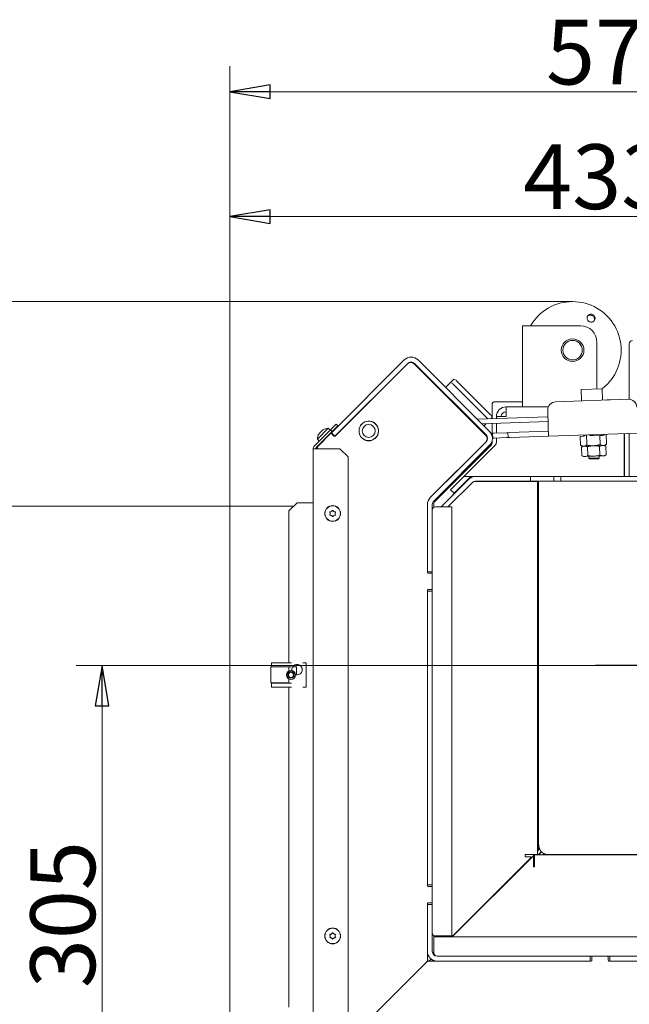
# Model space of a CAD drawing. Extents: x -1418 to 1796, y 903 to 3326.
# Drawn here: x -346 to 30, y 1214 to 1823 of the extents above; entities that cross this region are included whole.
import ezdxf

# ---------------------------------------------------------------- set-up
doc = ezdxf.new("R2010")
doc.units = 0
doc.header["$LTSCALE"] = 5
doc.layers.add('LAYER14', color=11, linetype='Continuous')
doc.layers.add('SLD-0', color=7, linetype='Continuous')
doc.styles.add('STANDARD-BrunnerGroßer Text', font='ARIAL.TTF')
doc.dimstyles.new('STANDARD-Brunner-IIGroßer Text', dxfattribs={"dimscale": 5, "dimtxt": 8, "dimasz": 5, "dimexe": 3.175, "dimexo": 0, "dimgap": 0.762, "dimtad": 1, "dimdec": 0, "dimrnd": 1e-08, "dimtxsty": 'STANDARD-BrunnerGroßer Text', "dimblk": 'Filled-1', "dimcen": 0.09, "dimdle": 10, "dimclrd": 7, "dimclre": 7, "dimclrt": 7, "dimadec": 1, "dimazin": 2, "dimtfac": 0.666667, "dimtdec": 0, "dimtmove": 0, "dimatfit": 3, "dimldrblk": 'Filled-1', "dimfxl": 1, "dimtolj": 1, "dimlwd": 15, "dimlwe": 15, "dimarcsym": 0})

# ---------------------------------------------------------------- blocks, each defined once
blk = doc.blocks.new('Filled-1')
at = {"color": 0}
for p, q in [((0, 0), (-1, 0.167)), ((-1, 0.167), (-1, -0.167)), ((-1, 0), (0, 0)), ((-1, -0.167), (0, 0))]:
    blk.add_line(p, q, dxfattribs=at)
at = {"color": 0, "flags": 128}
blk.add_lwpolyline([(-1, -0.167), (0, 0), (-1, 0.167), (-1, -0.167)], dxfattribs=at)
at = {"color": 0}
blk.add_solid([(-1, -0.167), (0, 0), (-1, 0.167), (-1, -0.167)], dxfattribs=at)
blk = doc.blocks.new('*D75')
at = {"layer": 'Defpoints', "color": 0}
for p in [(-369.46, 1522.21), (-215.94, 1522.21), (-213.44, 1119.21)]:
    blk.add_point(p, dxfattribs=at)
at = {"layer": 'LAYER14', "color": 7, "lineweight": 15}
for p, q in [((-215.94, 1522.21), (-385.34, 1522.21)), ((-369.46, 1144.21), (-369.46, 1497.21)), ((-213.44, 1119.21), (-385.34, 1119.21))]:
    blk.add_line(p, q, dxfattribs=at)
at = {"layer": 'LAYER14', "color": 7, "lineweight": 15, "xscale": 25, "yscale": 25, "zscale": 25}
for p, rotation in [((-369.46, 1522.21), 90), ((-369.46, 1119.21), 270)]:
    blk.add_blockref('Filled-1', p, dxfattribs=dict(at, rotation=rotation))
at = {"layer": 'LAYER14', "color": 30, "lineweight": 15, "insert": (-414.14, 1327.03), "char_height": 40, "attachment_point": 2, "rotation": 90, "style": 'STANDARD-BrunnerGroßer Text'}
blk.add_mtext('\\A1;403', dxfattribs=at)
blk = doc.blocks.new('*D77')
at = {"color": 7, "linetype": 'Continuous', "lineweight": 15}
for p, q in [((811.56, 1307.07), (811.56, 903.19)), ((-216.44, 1122.21), (-216.44, 903.19)), ((-191.44, 919.06), (786.56, 919.06))]:
    blk.add_line(p, q, dxfattribs=at)
at = {"layer": 'Defpoints', "color": 0, "linetype": 'Continuous'}
for p in [(811.56, 1307.07), (-216.44, 1122.21), (811.56, 919.06)]:
    blk.add_point(p, dxfattribs=at)
at = {"color": 7, "linetype": 'Continuous', "lineweight": 15, "xscale": 25, "yscale": 25, "zscale": 25, "rotation": 180}
blk.add_blockref('Filled-1', (-216.44, 919.06), dxfattribs=at)
at = {"color": 7, "linetype": 'Continuous', "lineweight": 15, "xscale": 25, "yscale": 25, "zscale": 25}
blk.add_blockref('Filled-1', (811.56, 919.06), dxfattribs=at)
at = {"color": 7, "linetype": 'Continuous', "lineweight": 15, "insert": (270.31, 963.72), "char_height": 40, "attachment_point": 2, "style": 'STANDARD-BrunnerGroßer Text'}
blk.add_mtext('\\A1;1028', dxfattribs=at)
blk = doc.blocks.new('*D78')
at = {"color": 7, "linetype": 'Continuous', "lineweight": 15}
for p, q in [((-4.9, 1648.56), (-467.62, 1648.56)), ((-451.75, 1144.21), (-451.75, 1623.56)), ((-213.44, 1119.21), (-467.62, 1119.21))]:
    blk.add_line(p, q, dxfattribs=at)
at = {"layer": 'Defpoints', "color": 0, "linetype": 'Continuous'}
for p in [(-451.75, 1648.56), (-4.9, 1648.56), (-213.44, 1119.21)]:
    blk.add_point(p, dxfattribs=at)
at = {"color": 7, "linetype": 'Continuous', "lineweight": 15, "xscale": 25, "yscale": 25, "zscale": 25}
for p, rotation in [((-451.75, 1648.56), 90), ((-451.75, 1119.21), 270)]:
    blk.add_blockref('Filled-1', p, dxfattribs=dict(at, rotation=rotation))
at = {"color": 7, "linetype": 'Continuous', "lineweight": 15, "insert": (-496.4, 1402.95), "char_height": 40, "attachment_point": 2, "rotation": 90, "style": 'STANDARD-BrunnerGroßer Text'}
blk.add_mtext('\\A1;529', dxfattribs=at)
blk = doc.blocks.new('*D79')
at = {"color": 7, "linetype": 'Continuous', "lineweight": 15}
for p, q in [((-216.44, 1521.71), (-216.44, 1794.07)), ((358.56, 1645.56), (358.56, 1794.07)), ((333.56, 1778.2), (-191.44, 1778.2))]:
    blk.add_line(p, q, dxfattribs=at)
at = {"layer": 'Defpoints', "color": 0, "linetype": 'Continuous'}
for p in [(-216.44, 1778.2), (358.56, 1645.56), (-216.44, 1521.71)]:
    blk.add_point(p, dxfattribs=at)
at = {"color": 7, "linetype": 'Continuous', "lineweight": 15, "xscale": 25, "yscale": 25, "zscale": 25, "rotation": 180}
blk.add_blockref('Filled-1', (-216.44, 1778.2), dxfattribs=at)
at = {"color": 7, "linetype": 'Continuous', "lineweight": 15, "xscale": 25, "yscale": 25, "zscale": 25}
blk.add_blockref('Filled-1', (358.56, 1778.2), dxfattribs=at)
at = {"color": 7, "linetype": 'Continuous', "lineweight": 15, "insert": (24.13, 1822.69), "char_height": 40, "attachment_point": 2, "style": 'STANDARD-BrunnerGroßer Text'}
blk.add_mtext('\\A1;575', dxfattribs=at)
blk = doc.blocks.new('*D80')
at = {"color": 7, "linetype": 'Continuous', "lineweight": 15}
for p, q in [((-216.44, 1521.71), (-216.44, 1716.91)), ((216.7, 1423.81), (216.7, 1716.91)), ((-191.44, 1701.03), (191.7, 1701.03))]:
    blk.add_line(p, q, dxfattribs=at)
at = {"layer": 'Defpoints', "color": 0, "linetype": 'Continuous'}
for p in [(216.7, 1701.03), (-216.44, 1521.71), (216.7, 1423.81)]:
    blk.add_point(p, dxfattribs=at)
at = {"color": 7, "linetype": 'Continuous', "lineweight": 15, "xscale": 25, "yscale": 25, "zscale": 25, "rotation": 180}
blk.add_blockref('Filled-1', (-216.44, 1701.03), dxfattribs=at)
at = {"color": 7, "linetype": 'Continuous', "lineweight": 15, "xscale": 25, "yscale": 25, "zscale": 25}
blk.add_blockref('Filled-1', (216.7, 1701.03), dxfattribs=at)
at = {"color": 7, "linetype": 'Continuous', "lineweight": 15, "insert": (10.03, 1745.72), "char_height": 40, "attachment_point": 2, "style": 'STANDARD-BrunnerGroßer Text'}
blk.add_mtext('\\A1;433', dxfattribs=at)
blk = doc.blocks.new('SW_CENTERMARKSYMBOL_0')
at = {"layer": 'SLD-0', "color": 0}
for p, q in [((0, 5), (0, 207.5)), ((-5, 0), (-207.5, 0)), ((0, 0), (-2.5, 0)), ((0, 0), (0, 2.5)), ((0, 0), (0, -2.5)), ((0, 0), (2.5, 0)), ((5, 0), (207.5, 0)), ((0, -5), (0, -207.5))]:
    blk.add_line(p, q, dxfattribs=at)
blk = doc.blocks.new('*D74')
at = {"color": 7, "lineweight": 15}
for p, q in [((216.7, 1423.81), (-311.13, 1423.81)), ((-295.26, 1398.81), (-295.26, 1144.21)), ((-216.44, 1119.21), (-311.13, 1119.21))]:
    blk.add_line(p, q, dxfattribs=at)
at = {"layer": 'Defpoints', "color": 0}
for p in [(216.7, 1423.81), (-295.26, 1119.21), (-216.44, 1119.21)]:
    blk.add_point(p, dxfattribs=at)
at = {"color": 7, "lineweight": 15, "xscale": 25, "yscale": 25, "zscale": 25}
for p, rotation in [((-295.26, 1423.81), 90), ((-295.26, 1119.21), 270)]:
    blk.add_blockref('Filled-1', p, dxfattribs=dict(at, rotation=rotation))
at = {"color": 7, "insert": (-319.5, 1269.9), "char_height": 40, "attachment_point": 5, "rotation": 90, "style": 'STANDARD-BrunnerGroßer Text'}
blk.add_mtext('\\A1;305', dxfattribs=at)

msp = doc.modelspace()

# ---------------------------------------------------------------- linework, layer by layer
at = {"color": 7, "linetype": 'Continuous', "lineweight": 15}
for p, q in [((-35.9, 1633.56), (-23.9, 1633.56)), ((-35.9, 1583.56), (-35.9, 1633.56)), ((-23.9, 1633.56), (0.1, 1633.56)), ((10.1, 1594.51), (10.1, 1623.56)), ((30.1, 1588.18), (30.1, 1622.56)), ((-153.67, 1567.59), (-108.77, 1612.5)), ((-100.28, 1612.5), (-56.09, 1568.3)), ((-106.65, 1610.37), (-151.55, 1565.47)), ((-106.86, 1610.05), (-151.41, 1565.5)), ((-58.5, 1565.93), (-102.62, 1610.05)), ((-58.21, 1566.18), (-102.4, 1610.37)), ((-101.02, 1608.45), (-100.45, 1607.95)), ((-100.45, 1607.95), (-76.48, 1583.97)), ((-78.26, 1600.58), (-80.31, 1598.53)), ((-83.31, 1595.53), (-80.31, 1598.53)), ((-78.53, 1597.48), (-57.67, 1576.62)), ((-76.48, 1599.53), (-55.62, 1578.67)), ((0.33, 1594.17), (13.32, 1594.62)), ((0.57, 1587.17), (0.33, 1594.17)), ((13.32, 1594.62), (13.57, 1587.63)), ((29.56, 1588.19), (-15.42, 1586.62)), ((16.68, 1587.89), (16.68, 1587.89)), ((16.77, 1587.85), (16.77, 1587.79)), ((16.98, 1587.89), (16.98, 1587.89)), ((17.8, 1587.89), (17.8, 1587.89)), ((18.4, 1587.89), (18.4, 1587.89)), ((18.56, 1587.89), (18.4, 1587.89)), ((18.52, 1587.81), (18.55, 1587.8)), ((19.22, 1587.89), (19.22, 1587.89)), ((19.52, 1587.89), (19.52, 1587.89)), ((-76.24, 1584.21), (-76.51, 1583.94)), ((-75.56, 1583.53), (-76.09, 1583.52)), ((-75.04, 1582.46), (-75.06, 1583.03)), ((-54.44, 1576.25), (-54.44, 1585.56)), ((-35.9, 1586.56), (-53.44, 1586.56)), ((-19.85, 1583.56), (-45.9, 1583.56)), ((-45.9, 1583.56), (-45.9, 1577.56)), ((-20.24, 1581.44), (-19.89, 1571.45)), ((-69.38, 1576.81), (-68.86, 1576.83)), ((-68.33, 1575.76), (-67.81, 1575.78)), ((-63.71, 1575.92), (-20.1, 1577.45)), ((-55.24, 1576.22), (-54.57, 1576.89)), ((-45.9, 1577.56), (-51.9, 1577.56)), ((-51.9, 1577.56), (-51.9, 1576.34)), ((-164.21, 1559.44), (-154.34, 1569.31)), ((-162.39, 1563.57), (-155.66, 1570.3)), ((-155.66, 1570.3), (-154.41, 1569.24)), ((-150.8, 1572.85), (-154.34, 1569.31)), ((-154.34, 1569.31), (-153.28, 1568.25)), ((-153.28, 1568.25), (-149.74, 1571.79)), ((-149.74, 1571.79), (-150.8, 1572.85)), ((-136.15, 1571.14), (-136.22, 1571.22)), ((-135.69, 1572.13), (-134.93, 1572.9)), ((-134.93, 1572.9), (-134.16, 1573.67)), ((-64.91, 1572.88), (-65.43, 1572.86)), ((-20, 1574.45), (-60.81, 1573.02)), ((-58.35, 1573.11), (-59.62, 1571.84)), ((-58.49, 1572.83), (-59.55, 1571.77)), ((-58.49, 1572.83), (-58.56, 1572.9)), ((-58.49, 1572.97), (-58.49, 1572.83)), ((-54.44, 1567.24), (-54.44, 1573.25)), ((-51.9, 1573.33), (-51.9, 1567.33)), ((-19.89, 1571.45), (-19.68, 1565.45)), ((-153.28, 1568.25), (-163.15, 1558.38)), ((-161.34, 1562.31), (-162.39, 1563.57)), ((-154.31, 1566.99), (-161.56, 1559.73)), ((-161.26, 1567.11), (-161.26, 1567.11)), ((-161.19, 1567.13), (-161.14, 1567.08)), ((-160.98, 1567.39), (-160.98, 1567.39)), ((-160.51, 1567.86), (-160.51, 1567.86)), ((-159.96, 1568.41), (-159.96, 1568.41)), ((-159.48, 1568.89), (-159.48, 1568.89)), ((-159.21, 1569.16), (-159.21, 1569.16)), ((-158.18, 1563.12), (-158.3, 1563.23)), ((-155.33, 1566.2), (-155.21, 1566.09)), ((-154.18, 1567.08), (-153.67, 1567.59)), ((-153.67, 1567.59), (-151.55, 1565.47)), ((-152.12, 1565.5), (-153.6, 1566.99)), ((-151.65, 1565.37), (-151.55, 1565.47)), ((-136.39, 1566.51), (-136.32, 1566.58)), ((-125.65, 1565.2), (-126.44, 1564.41)), ((-59.11, 1567.08), (-59.63, 1567.06)), ((-57.33, 1564.14), (-57.64, 1564.13)), ((-54.26, 1567.25), (-55.23, 1567.21)), ((-54.16, 1564.25), (-54.33, 1564.24)), ((-53.27, 1567.28), (-54.26, 1567.25)), ((-54.26, 1567.25), (-54.16, 1564.25)), ((-54.16, 1564.25), (-53.16, 1564.29)), ((-45.77, 1567.55), (-53.27, 1567.28)), ((-45.67, 1564.55), (-53.16, 1564.29)), ((-51.9, 1564.33), (-51.9, 1561.8)), ((-44.77, 1567.58), (-45.77, 1567.55)), ((-45.67, 1564.55), (-44.67, 1564.58)), ((-43.77, 1567.61), (-44.77, 1567.58)), ((-44.67, 1564.58), (-44.77, 1567.58)), ((-44.67, 1564.58), (-43.67, 1564.62)), ((-19.79, 1568.45), (-43.77, 1567.61)), ((-19.68, 1565.45), (-43.67, 1564.62)), ((-19.68, 1565.45), (35.29, 1567.37)), ((1.77, 1565.4), (-0.25, 1565.33)), ((-0.06, 1559.86), (-0.25, 1565.33)), ((2.77, 1565.74), (1.76, 1565.7)), ((1.77, 1565.4), (1.76, 1565.7)), ((2.57, 1565.73), (2.56, 1566.23)), ((2.77, 1565.74), (2.75, 1566.24)), ((3.98, 1560), (3.76, 1566.27)), ((5.8, 1565.84), (5.78, 1566.34)), ((7.82, 1565.91), (5.8, 1565.84)), ((7.83, 1565.61), (7.82, 1565.91)), ((11.87, 1565.76), (7.83, 1565.61)), ((13.89, 1565.83), (11.87, 1565.76)), ((12.06, 1560.28), (11.87, 1565.76)), ((13.05, 1566.6), (13.08, 1565.8)), ((14.89, 1566.16), (13.88, 1566.13)), ((13.89, 1565.83), (13.88, 1566.13)), ((14.89, 1566.16), (14.87, 1566.66)), ((16.1, 1560.43), (15.88, 1566.7)), ((26.85, 1540.56), (26.85, 1567.08)), ((27.1, 1567.09), (27.1, 1540.56)), ((30.1, 1567.19), (30.1, 1540.56)), ((-164.94, 1173.21), (-164.94, 1557.67)), ((-162.44, 1557.67), (-164.94, 1557.67)), ((-162.69, 1558.44), (-162.44, 1558.69)), ((-162.51, 1558.76), (-161.82, 1559.44)), ((-162.51, 1558.76), (-162.29, 1558.54)), ((-148.44, 1557.67), (-162.44, 1557.67)), ((-148.44, 1557.67), (-143.44, 1552.67)), ((-132.84, 1562.95), (-132.76, 1563.02)), ((-92.69, 1527.46), (-58.21, 1561.94)), ((-92.69, 1527.5), (-58.5, 1561.68)), ((-56.09, 1559.82), (-90.56, 1525.34)), ((-90.15, 1524.85), (-55.32, 1559.68)), ((-52.78, 1559.68), (-71.9, 1540.56)), ((-56.09, 1559.82), (-54.67, 1561.23)), ((-54.92, 1561.47), (-54.67, 1561.23)), ((-54.44, 1561.8), (-54.44, 1562.9)), ((1.05, 1559.27), (-0.06, 1559.86)), ((0.56, 1558.68), (1.55, 1559.29)), ((0.75, 1553.34), (0.56, 1558.68)), ((1.98, 1559.31), (1.05, 1559.27)), ((8.04, 1559.52), (1.98, 1559.31)), ((4.31, 1558.81), (2.42, 1559.32)), ((4.5, 1553.47), (4.31, 1558.81)), ((14.1, 1559.73), (8.04, 1559.52)), ((12, 1553.73), (11.81, 1559.07)), ((15.56, 1559.2), (13.67, 1559.71)), ((15.04, 1559.76), (14.1, 1559.73)), ((14.54, 1559.75), (15.56, 1559.2)), ((16.1, 1560.43), (15.04, 1559.76)), ((15.75, 1553.86), (15.56, 1559.2)), ((-143.44, 1192.91), (-143.44, 1552.67)), ((1.77, 1552.8), (0.75, 1553.34)), ((0.75, 1553.34), (2.64, 1552.83)), ((2.64, 1552.83), (1.77, 1552.8)), ((8.27, 1553.02), (2.64, 1552.83)), ((5.08, 1551.81), (5.04, 1552.91)), ((5.08, 1551.81), (11.54, 1552.04)), ((5.59, 1551.33), (5.08, 1551.81)), ((5.59, 1551.33), (11.06, 1551.52)), ((13.9, 1553.22), (8.27, 1553.02)), ((11.54, 1552.04), (11.06, 1551.52)), ((11.5, 1553.14), (11.54, 1552.04)), ((12, 1553.73), (13.9, 1553.22)), ((14.77, 1553.25), (13.9, 1553.22)), ((15.75, 1553.86), (14.77, 1553.25)), ((-73.64, 1546.51), (-92.69, 1527.46)), ((-73.65, 1546.53), (-73.64, 1546.51)), ((-68.94, 1538.8), (-86.04, 1521.71)), ((-71.9, 1540.56), (-80.18, 1532.27)), ((-78.06, 1530.15), (-67.66, 1540.56)), ((-64.7, 1540.56), (-71.9, 1540.56)), ((-64.7, 1540.56), (-30.84, 1540.56)), ((-30.84, 1537.56), (-30.84, 1540.56)), ((-30.84, 1540.56), (-16.5, 1540.56)), ((-16.5, 1540.56), (-16.5, 1537.56)), ((-12.2, 1540.56), (-16.5, 1540.56)), ((-12.2, 1540.56), (-12.2, 1537.56)), ((-12.2, 1540.56), (77.03, 1540.56)), ((26.85, 1543.56), (27.06, 1543.56)), ((27.06, 1540.56), (27.06, 1543.56)), ((-66.82, 1536.68), (-81.79, 1521.71)), ((-70.29, 1537.64), (-78.78, 1529.15)), ((-70.2, 1537.54), (-70.29, 1537.64)), ((-64.77, 1537.49), (-32.61, 1537.49)), ((-64.7, 1537.56), (-30.84, 1537.56)), ((-26.61, 1537.49), (-32.61, 1537.49)), ((-30.84, 1537.56), (-16.5, 1537.56)), ((-26.61, 1537.49), (-26.61, 1307.07)), ((-25.94, 1313.06), (-25.94, 1537.56)), ((-12.2, 1537.56), (-16.5, 1537.56)), ((-12.2, 1537.56), (77.03, 1537.56)), ((-80.18, 1532.27), (-78.06, 1530.15)), ((-78.78, 1529.15), (-78.68, 1529.06)), ((-179.94, 1519.21), (-174.94, 1524.21)), ((-165.94, 1524.21), (-174.94, 1524.21)), ((-165.94, 1524.21), (-164.94, 1524.21)), ((-94.44, 1481.21), (-94.44, 1523.25)), ((-94.44, 1481.71), (-94.44, 1523.22)), ((-91.44, 1523.22), (-91.44, 1481.71)), ((-90.44, 1524.14), (-90.44, 1521.44)), ((-89.44, 1521.71), (-85.44, 1521.71)), ((-85.44, 1521.71), (-79.44, 1521.71)), ((-79.44, 1256.71), (-79.44, 1521.71)), ((-179.94, 1519.21), (-179.94, 1425.46)), ((-154.44, 1517.67), (-154.44, 1517.67)), ((-153.69, 1518.97), (-153.69, 1518.97)), ((-153.69, 1516.37), (-153.69, 1516.37)), ((-152.19, 1518.97), (-152.19, 1518.97)), ((-152.19, 1516.37), (-152.19, 1516.37)), ((-151.44, 1517.67), (-151.44, 1517.67)), ((-94.44, 1481.71), (-91.44, 1481.71)), ((-91.94, 1480.71), (-93.94, 1480.71)), ((-91.44, 1480.21), (-91.44, 1481.71)), ((-91.44, 1471.21), (-91.44, 1480.21)), ((-94.44, 1287.71), (-94.44, 1470.21)), ((-94.44, 1469.71), (-91.44, 1469.71)), ((-94.44, 1288.21), (-94.44, 1469.71)), ((-93.94, 1470.71), (-91.94, 1470.71)), ((-91.44, 1469.71), (-91.44, 1471.21)), ((-91.44, 1469.71), (-91.44, 1288.21)), ((-179.94, 1422.96), (-179.94, 1420.46)), ((-179.94, 1415.46), (-179.94, 1412.96)), ((-179.94, 1410.46), (-179.94, 1212.67)), ((-26, 1309.44), (-26.7, 1308.67)), ((-26.61, 1311.39), (-25.94, 1312.06)), ((-26.61, 1308.87), (-26, 1309.44)), ((-26.11, 1306.89), (-24.14, 1308.86)), ((-25.94, 1313.06), (-25.72, 1313.06)), ((-25.94, 1313.06), (-25.94, 1310.66)), ((-25.94, 1310.66), (-25.94, 1310.16)), ((-25.94, 1310.16), (-25.05, 1310.16)), ((-25.74, 1313.06), (-25.54, 1313.06)), ((-22.94, 1307.86), (-22.94, 1307.06)), ((-30.45, 1305.22), (-79.47, 1256.21)), ((-79.12, 1256.21), (-29.27, 1306.05)), ((-34.11, 1307.07), (-34.11, 1305.57)), ((-32.61, 1307.07), (-34.11, 1307.07)), ((-34.11, 1305.57), (-30.59, 1305.57)), ((-32.61, 1307.07), (-26.61, 1307.07)), ((-28.94, 1307.07), (-28.94, 1305.97)), ((-28.94, 1306.67), (-28.54, 1307.07)), ((-28.43, 1306.82), (-28.94, 1306.31)), ((-28.93, 1305.91), (-28.93, 1299.39)), ((-28.93, 1304.07), (-28.43, 1304.57)), ((-28.44, 1304.06), (-28.44, 1299.39)), ((-28.44, 1304.06), (-28.43, 1304.06)), ((88.94, 1306.89), (-28.43, 1306.89)), ((-28.43, 1306.89), (-28.43, 1300.89)), ((-28.19, 1307.07), (-28.37, 1306.89)), ((-23.58, 1306.89), (-22.94, 1307.06)), ((-22.94, 1307.06), (-20.14, 1307.06)), ((-20.14, 1307.06), (88.94, 1307.06)), ((-28.93, 1299.39), (-28.43, 1299.39)), ((-28.43, 1299.39), (-28.43, 1300.89)), ((-94.44, 1288.21), (-91.44, 1288.21)), ((-91.94, 1287.21), (-93.94, 1287.21)), ((-91.44, 1286.71), (-91.44, 1288.21)), ((-91.44, 1277.71), (-91.44, 1286.71)), ((-91.44, 1276.21), (-91.44, 1277.71)), ((-94.44, 1241.21), (-94.44, 1276.71)), ((-94.44, 1276.21), (-91.44, 1276.21)), ((-94.44, 1247.21), (-94.44, 1276.21)), ((-93.94, 1277.21), (-91.94, 1277.21)), ((-91.44, 1276.21), (-91.44, 1247.21)), ((-154.44, 1256.71), (-154.44, 1256.71)), ((-153.69, 1258), (-153.69, 1258)), ((-153.69, 1255.41), (-153.69, 1255.41)), ((-152.19, 1258), (-152.19, 1258)), ((-152.19, 1255.41), (-152.19, 1255.41)), ((-151.44, 1256.71), (-151.44, 1256.71)), ((-90.51, 1250.99), (-90.51, 1257.01)), ((684.56, 1256.21), (-90.44, 1256.21)), ((-90.44, 1250.21), (-90.44, 1256.21)), ((-89.44, 1256.71), (-85.44, 1256.71)), ((-85.44, 1256.71), (-79.44, 1256.71)), ((-90.51, 1250.99), (-90.44, 1250.99)), ((-90.51, 1250.99), (-90.44, 1250.1)), ((-90.44, 1246.21), (-90.44, 1250.21)), ((-161.56, 1174.08), (-94.44, 1241.21)), ((6.56, 1241.21), (-94.44, 1241.21)), ((-94.38, 1246.32), (-94.38, 1242.72)), ((-92.07, 1242.43), (-93.29, 1241.21)), ((-91.15, 1241.85), (-91.79, 1241.21)), ((-90.29, 1241.21), (-90.07, 1241.43)), ((-89.78, 1244.72), (-89.91, 1244.59)), ((-88.44, 1244.21), (6.06, 1244.21)), ((6.06, 1241.21), (-88.44, 1241.21)), ((6.06, 1241.21), (6.06, 1244.21)), ((7.56, 1244.21), (6.06, 1244.21)), ((7.06, 1243.71), (7.06, 1241.71)), ((16.56, 1244.21), (7.56, 1244.21)), ((18.06, 1244.21), (16.56, 1244.21)), ((17.06, 1241.71), (17.06, 1243.71)), ((336.56, 1241.21), (17.56, 1241.21)), ((18.06, 1241.21), (18.06, 1244.21)), ((18.06, 1244.21), (336.06, 1244.21)), ((336.06, 1241.21), (18.06, 1241.21))]:
    msp.add_line(p, q, dxfattribs=at)
at = {"color": 7, "linetype": 'Continuous', "lineweight": 15, "flags": 128}
for points in [[(15.93, 1587.71), (15.98, 1587.73), (16.4, 1587.85)], [(-57.67, 1576.62), (-57.4, 1576.34), (-57.24, 1576.15)], [(-136.55, 1566.99), (-136.51, 1567), (-136.46, 1567.01)], [(-163.33, 1557.67), (-163.08, 1558), (-162.69, 1558.44)], [(-132.33, 1562.89), (-132.34, 1562.83), (-132.35, 1562.79)], [(-90.3, 1245.47), (-91.16, 1246.54), (-91.43, 1246.98)]]:
    msp.add_lwpolyline(points, dxfattribs=at)
at = {"color": 7, "linetype": 'Continuous', "lineweight": 15}
for centre, radius in [((-4.9, 1618.56), 7), ((-4.9, 1618.56), 6), ((-130.69, 1568.66), 6), ((-130.69, 1568.66), 4), ((-152.94, 1517.67), 4.9), ((-152.94, 1517.67), 4.76), ((-152.94, 1256.71), 4.9), ((-152.94, 1256.71), 4.76)]:
    msp.add_circle(centre, radius, dxfattribs=at)
for centre, radius, start, end in [((-4.9, 1618.56), 30, 330, 150), ((0.1, 1623.56), 10, 0, 90), ((32.1, 1622.56), 2, 90, 180), ((-104.52, 1608.25), 6, 45, 135), ((-104.74, 1607.93), 3, 45, 135), ((-104.52, 1608.25), 3, 45, 135), ((-78.45, 1598.22), 2.37, 33.63095, 85.39069), ((-4.9, 1618.56), 30, 307.07194, 330), ((-80.5, 1596.17), 2.37, 33.63095, 85.39069), ((29.73, 1583.19), 5, 2, 92), ((-130.56, 1584.34), 1.5, 135, 153.17765), ((-53.44, 1585.56), 1, 90, 180), ((-45.9, 1577.56), 6, 90, 180), ((-15.24, 1581.62), 5, 92, 182), ((-56.93, 1576.7), 2.37, 4.60931, 56.36905), ((-45.9, 1577.56), 3, 90, 180), ((-155.4, 1563.3), 7, 92.19065, 121.56206), ((-146.37, 1568.53), 1.5, 116.82235, 135), ((-130.68, 1568.66), 6.1, 30.0606, 114.8966), ((-130.68, 1568.66), 6.1, 0, 28.56615), ((-155.4, 1563.3), 7, 148.4814, 177.80935), ((-153.96, 1566.63), 0.5, 45, 135), ((-151.77, 1565.86), 0.5, 225, 315), ((-130.68, 1568.66), 6.1, 228.78236, 0), ((-60.62, 1563.81), 3, 315, 45), ((-60.33, 1564.06), 3, 315, 45), ((-60.33, 1564.06), 6, 315, 45), ((-162.44, 1557.67), 2.5, 135, 180), ((-162.44, 1557.67), 1, 135, 180), ((-159.44, 1557.61), 3, 135, 180), ((-57.44, 1561.8), 3, 315, 0), ((-54.9, 1561.8), 3, 315, 0), ((-64.7, 1534.56), 6, 90, 135), ((-64.77, 1534.49), 3, 90, 135), ((-64.7, 1534.56), 3, 90, 135), ((-88.44, 1523.25), 6, 135, 180), ((-88.44, 1523.22), 6, 135, 180), ((-88.44, 1523.22), 6, 135, 180), ((-88.44, 1523.22), 3, 135, 180), ((-89.44, 1519.71), 2, 90, 180), ((-89.44, 1524.14), 1, 135, 180), ((-93.94, 1481.21), 0.5, 180, 270), ((-91.94, 1480.21), 0.5, 0, 90), ((-93.94, 1470.21), 0.5, 90, 180), ((-91.94, 1471.21), 0.5, 270, 0), ((-174.94, 1421.21), 3.25, 253.08095, 188.73066), ((-19.94, 1312.86), 5.81, 178.10024, 267.96502), ((-30.59, 1305.37), 0.2, 315, 90), ((-29.13, 1305.91), 0.2, 0, 135), ((-93.94, 1287.71), 0.5, 180, 270), ((-91.94, 1286.71), 0.5, 0, 90), ((-91.94, 1277.71), 0.5, 270, 0), ((-93.94, 1276.71), 0.5, 90, 180), ((-89.44, 1258.71), 2, 180, 270), ((-88.44, 1247.21), 6, 180, 270), ((-88.44, 1247.21), 3, 180, 270), ((-91.02, 1242.71), 3.36, 179.81169, 206.58147), ((-88.44, 1246.21), 2, 180, 270), ((6.56, 1241.71), 0.5, 270, 0), ((7.56, 1243.71), 0.5, 90, 180), ((16.56, 1243.71), 0.5, 0, 90), ((17.56, 1241.71), 0.5, 180, 270)]:
    msp.add_arc(centre, radius, start, end, dxfattribs=at)
at = {"color": 7, "linetype": 'Continuous', "lineweight": 15, "extrusion": (0, 0, -1)}
msp.add_ellipse((-84.51, 1250.99), major_axis=(-6, 0), ratio=0.029463, start_param=0, end_param=0.149311, dxfattribs=at)
at = {"color": 7, "linetype": 'Continuous', "lineweight": 15}
for points, knots in [([(6.46, 1640.78), (6.18, 1640.75), (5.63, 1640.7), (4.89, 1640.28), (4.34, 1639.65), (4.03, 1638.88), (4.01, 1638.04), (4.26, 1637.24), (4.77, 1636.56), (5.48, 1636.07), (6.3, 1635.84), (7.14, 1635.89), (7.92, 1636.21), (8.54, 1636.78), (8.93, 1637.51), (9.04, 1638.34), (8.88, 1639.17), (8.44, 1639.9), (7.79, 1640.45), (7.09, 1640.74), (6.64, 1640.77), (6.46, 1640.78)], [0, 0, 0, 0, 0.053648, 0.107295, 0.160977, 0.214731, 0.268558, 0.322403, 0.376153, 0.429724, 0.48317, 0.536659, 0.590319, 0.644129, 0.697977, 0.751772, 0.805489, 0.859146, 0.912768, 0.966375, 1, 1, 1, 1]), ([(4.23, 1639.25), (4.28, 1639.32), (4.48, 1639.63), (5.06, 1639.97), (5.76, 1640.18), (6.22, 1640.15), (6.4, 1640.15)], [0, 0, 0, 0, 0.113504, 0.451121, 0.78825, 1, 1, 1, 1]), ([(6.4, 1640.15), (6.67, 1640.09), (7.22, 1639.97), (7.92, 1639.46), (8.42, 1638.78), (8.66, 1637.97), (8.66, 1637.25), (8.48, 1636.87), (8.42, 1636.74)], [0, 0, 0, 0, 0.180574, 0.361149, 0.541718, 0.722315, 0.902996, 1, 1, 1, 1]), ([(16.41, 1587.84), (16.47, 1587.86), (16.59, 1587.89), (16.65, 1587.89), (16.68, 1587.89)], [0, 0, 0, 0, 0.544627, 1, 1, 1, 1]), ([(16.68, 1587.89), (16.72, 1587.89), (16.78, 1587.88), (16.76, 1587.82), (16.75, 1587.81)], [0, 0, 0, 0, 0.687829, 1, 1, 1, 1]), ([(16.75, 1587.81), (16.75, 1587.8), (16.75, 1587.79), (16.78, 1587.79), (16.82, 1587.78), (16.88, 1587.79), (16.94, 1587.8), (16.98, 1587.8), (17, 1587.81)], [0, 0, 0, 0, 0.173655, 0.347991, 0.518533, 0.685946, 0.853626, 1, 1, 1, 1]), ([(17, 1587.81), (17.18, 1587.84), (17.45, 1587.89), (17.71, 1587.89), (17.8, 1587.89)], [0, 0, 0, 0, 0.687973, 1, 1, 1, 1]), ([(17.8, 1587.89), (17.98, 1587.89), (18.24, 1587.88), (18.45, 1587.82), (18.52, 1587.81)], [0, 0, 0, 0, 0.687868, 1, 1, 1, 1]), ([(-159.48, 1568.89), (-159.38, 1568.98), (-159.22, 1569.12), (-159.01, 1569.26), (-158.94, 1569.3)], [0, 0, 0, 0, 0.6878685, 1, 1, 1, 1]), ([(-158.88, 1569.36), (-158.98, 1569.31), (-159.13, 1569.23), (-159.19, 1569.18), (-159.21, 1569.16)], [0, 0, 0, 0, 0.687999, 1, 1, 1, 1]), ([(-158.94, 1569.3), (-158.93, 1569.31), (-158.89, 1569.34), (-158.85, 1569.36), (-158.83, 1569.38), (-158.83, 1569.38), (-158.85, 1569.38), (-158.87, 1569.37), (-158.88, 1569.36)], [0, 0, 0, 0, 0.173602, 0.347939, 0.518483, 0.685896, 0.853576, 1, 1, 1, 1]), ([(-161.36, 1566.96), (-161.34, 1566.99), (-161.3, 1567.07), (-161.27, 1567.1), (-161.26, 1567.11)], [0, 0, 0, 0, 0.426078, 1, 1, 1, 1]), ([(-161.26, 1567.11), (-161.23, 1567.13), (-161.19, 1567.16), (-161.18, 1567.09), (-161.17, 1567.07)], [0, 0, 0, 0, 0.687831, 1, 1, 1, 1]), ([(-161.17, 1567.07), (-161.17, 1567.07), (-161.17, 1567.06), (-161.15, 1567.07), (-161.12, 1567.1), (-161.08, 1567.14), (-161.04, 1567.19), (-161.02, 1567.22), (-161.01, 1567.24)], [0, 0, 0, 0, 0.1735505, 0.347889, 0.5184341, 0.6858476, 0.8535271, 1, 1, 1, 1]), ([(-161.01, 1567.24), (-160.9, 1567.39), (-160.75, 1567.61), (-160.56, 1567.8), (-160.51, 1567.86)], [0, 0, 0, 0, 0.687947, 1, 1, 1, 1]), ([(-160.51, 1567.86), (-160.38, 1567.98), (-160.19, 1568.16), (-160, 1568.27), (-159.95, 1568.3)], [0, 0, 0, 0, 0.6878291, 1, 1, 1, 1]), ([(-159.95, 1568.3), (-159.93, 1568.31), (-159.9, 1568.33), (-159.85, 1568.37), (-159.8, 1568.42), (-159.76, 1568.46), (-159.73, 1568.5), (-159.72, 1568.52), (-159.72, 1568.53)], [0, 0, 0, 0, 0.173655, 0.347991, 0.518533, 0.685946, 0.853626, 1, 1, 1, 1]), ([(-159.72, 1568.53), (-159.69, 1568.6), (-159.65, 1568.71), (-159.52, 1568.84), (-159.48, 1568.89)], [0, 0, 0, 0, 0.687973, 1, 1, 1, 1]), ([(-0.06, 1559.86), (0.28, 1559.7), (0.95, 1559.37), (1.64, 1559.33), (1.98, 1559.31)], [0, 0, 0, 0, 0.495458, 1, 1, 1, 1]), ([(2.42, 1559.32), (2.37, 1559.32), (1.74, 1559.29), (1.13, 1558.97), (0.56, 1558.68)], [0, 0, 0, 0, 0.0702148, 1, 1, 1, 1]), ([(1.98, 1559.31), (2.03, 1559.31), (2.39, 1559.33), (3.07, 1559.49), (3.68, 1559.83), (3.98, 1560)], [0, 0, 0, 0, 0.07008, 0.530779, 1, 1, 1, 1]), ([(3.98, 1560), (4.47, 1559.89), (5.45, 1559.67), (6.81, 1559.51), (7.68, 1559.52), (8.04, 1559.52)], [0, 0, 0, 0, 0.366205, 0.735556, 1, 1, 1, 1]), ([(8.04, 1559.52), (7.71, 1559.5), (6.44, 1559.42), (5.21, 1559.07), (4.31, 1558.81)], [0, 0, 0, 0, 0.2646716, 1, 1, 1, 1]), ([(8.04, 1559.52), (9.06, 1559.62), (10.43, 1559.77), (11.73, 1560.18), (12.06, 1560.28)], [0, 0, 0, 0, 0.747436, 1, 1, 1, 1]), ([(11.81, 1559.07), (11.5, 1559.14), (10.27, 1559.44), (8.99, 1559.49), (8.04, 1559.52)], [0, 0, 0, 0, 0.252564, 1, 1, 1, 1]), ([(13.67, 1559.71), (13.62, 1559.71), (12.99, 1559.68), (12.38, 1559.36), (11.81, 1559.07)], [0, 0, 0, 0, 0.070215, 1, 1, 1, 1]), ([(12.06, 1560.28), (12.39, 1560.12), (13.07, 1559.79), (13.75, 1559.75), (14.1, 1559.73)], [0, 0, 0, 0, 0.495458, 1, 1, 1, 1]), ([(14.1, 1559.73), (14.15, 1559.73), (14.83, 1559.76), (15.49, 1560.11), (16.1, 1560.43)], [0, 0, 0, 0, 0.070218, 1, 1, 1, 1]), ([(2.64, 1552.83), (2.69, 1552.83), (3.32, 1552.86), (3.93, 1553.18), (4.5, 1553.47)], [0, 0, 0, 0, 0.0702148, 1, 1, 1, 1]), ([(4.5, 1553.47), (5.42, 1553.27), (6.66, 1553.01), (7.93, 1553.02), (8.27, 1553.02)], [0, 0, 0, 0, 0.735328, 1, 1, 1, 1]), ([(8.27, 1553.02), (9.22, 1553.12), (10.48, 1553.25), (11.69, 1553.64), (12, 1553.73)], [0, 0, 0, 0, 0.747436, 1, 1, 1, 1]), ([(13.9, 1553.22), (13.94, 1553.22), (14.57, 1553.25), (15.18, 1553.57), (15.75, 1553.86)], [0, 0, 0, 0, 0.0702148, 1, 1, 1, 1]), ([(-154.45, 1518.73), (-154.48, 1518.73), (-154.52, 1518.72), (-154.58, 1518.68), (-154.62, 1518.63), (-154.64, 1518.57), (-154.64, 1518.5), (-154.63, 1518.46), (-154.62, 1518.45)], [0, 0, 0, 0, 0.173655, 0.347991, 0.518533, 0.685946, 0.853626, 1, 1, 1, 1]), ([(-154.62, 1516.89), (-154.63, 1516.87), (-154.64, 1516.83), (-154.64, 1516.76), (-154.61, 1516.7), (-154.57, 1516.65), (-154.51, 1516.62), (-154.47, 1516.61), (-154.45, 1516.61)], [0, 0, 0, 0, 0.173602, 0.347939, 0.518483, 0.685896, 0.853576, 1, 1, 1, 1]), ([(-154.62, 1518.45), (-154.55, 1518.28), (-154.46, 1518.02), (-154.45, 1517.75), (-154.44, 1517.67)], [0, 0, 0, 0, 0.6879732, 1, 1, 1, 1]), ([(-154.44, 1517.67), (-154.46, 1517.48), (-154.48, 1517.21), (-154.59, 1516.97), (-154.62, 1516.89)], [0, 0, 0, 0, 0.687868, 1, 1, 1, 1]), ([(-153.69, 1518.97), (-153.86, 1518.89), (-154.11, 1518.77), (-154.37, 1518.74), (-154.45, 1518.73)], [0, 0, 0, 0, 0.6878291, 1, 1, 1, 1]), ([(-154.45, 1516.61), (-154.27, 1516.58), (-154.01, 1516.54), (-153.77, 1516.41), (-153.69, 1516.37)], [0, 0, 0, 0, 0.687999, 1, 1, 1, 1]), ([(-153.11, 1519.51), (-153.22, 1519.37), (-153.39, 1519.16), (-153.62, 1519.01), (-153.69, 1518.97)], [0, 0, 0, 0, 0.687947, 1, 1, 1, 1]), ([(-153.69, 1516.37), (-153.54, 1516.26), (-153.31, 1516.11), (-153.16, 1515.9), (-153.11, 1515.83)], [0, 0, 0, 0, 0.687831, 1, 1, 1, 1]), ([(-152.78, 1519.51), (-152.79, 1519.53), (-152.82, 1519.56), (-152.88, 1519.59), (-152.95, 1519.6), (-153.02, 1519.59), (-153.07, 1519.56), (-153.1, 1519.53), (-153.11, 1519.51)], [0, 0, 0, 0, 0.173551, 0.347889, 0.518434, 0.685848, 0.853527, 1, 1, 1, 1]), ([(-153.11, 1515.83), (-153.09, 1515.81), (-153.06, 1515.78), (-153, 1515.75), (-152.94, 1515.74), (-152.87, 1515.75), (-152.82, 1515.78), (-152.79, 1515.81), (-152.78, 1515.83)], [0, 0, 0, 0, 0.1735505, 0.347889, 0.5184341, 0.6858476, 0.8535271, 1, 1, 1, 1]), ([(-152.19, 1518.97), (-152.35, 1519.08), (-152.57, 1519.23), (-152.73, 1519.44), (-152.78, 1519.51)], [0, 0, 0, 0, 0.6878305, 1, 1, 1, 1]), ([(-152.78, 1515.83), (-152.66, 1515.97), (-152.49, 1516.18), (-152.26, 1516.33), (-152.19, 1516.37)], [0, 0, 0, 0, 0.687947, 1, 1, 1, 1]), ([(-151.43, 1518.73), (-151.61, 1518.76), (-151.88, 1518.8), (-152.12, 1518.93), (-152.19, 1518.97)], [0, 0, 0, 0, 0.687999, 1, 1, 1, 1]), ([(-152.19, 1516.37), (-152.02, 1516.45), (-151.78, 1516.57), (-151.51, 1516.6), (-151.43, 1516.61)], [0, 0, 0, 0, 0.6878291, 1, 1, 1, 1]), ([(-151.44, 1517.67), (-151.43, 1517.86), (-151.41, 1518.13), (-151.3, 1518.37), (-151.27, 1518.45)], [0, 0, 0, 0, 0.687868, 1, 1, 1, 1]), ([(-151.27, 1516.89), (-151.33, 1517.06), (-151.43, 1517.32), (-151.44, 1517.59), (-151.44, 1517.67)], [0, 0, 0, 0, 0.687973, 1, 1, 1, 1]), ([(-151.27, 1518.45), (-151.26, 1518.47), (-151.24, 1518.51), (-151.25, 1518.58), (-151.27, 1518.64), (-151.32, 1518.69), (-151.37, 1518.72), (-151.41, 1518.73), (-151.43, 1518.73)], [0, 0, 0, 0, 0.173602, 0.347939, 0.518483, 0.685896, 0.853576, 1, 1, 1, 1]), ([(-151.43, 1516.61), (-151.41, 1516.61), (-151.37, 1516.62), (-151.31, 1516.66), (-151.27, 1516.71), (-151.25, 1516.77), (-151.25, 1516.84), (-151.26, 1516.88), (-151.27, 1516.89)], [0, 0, 0, 0, 0.173655, 0.347991, 0.518533, 0.685946, 0.853626, 1, 1, 1, 1]), ([(-25.94, 1313.06), (-25.95, 1312.99), (-25.95, 1312.85), (-26.01, 1312.65), (-26.09, 1312.44), (-26.21, 1312.24), (-26.35, 1312.04), (-26.48, 1311.89), (-26.58, 1311.79), (-26.61, 1311.76)], [0, 0, 0, 0, 0.155698, 0.312647, 0.473559, 0.635853, 0.780899, 0.926954, 1, 1, 1, 1]), ([(-26, 1311.04), (-26, 1311.03), (-26.16, 1310.97), (-26.37, 1310.9), (-26.57, 1310.83), (-26.61, 1310.82)], [0, 0, 0, 0, 0.0459146, 0.8094656, 1, 1, 1, 1]), ([(-24.99, 1306.89), (-24.86, 1307.27), (-24.56, 1308.12), (-24.26, 1308.66), (-24.09, 1308.95)], [0, 0, 0, 0, 0.441224, 1, 1, 1, 1]), ([(-154.45, 1257.77), (-154.48, 1257.76), (-154.52, 1257.76), (-154.58, 1257.72), (-154.62, 1257.66), (-154.64, 1257.6), (-154.64, 1257.54), (-154.63, 1257.5), (-154.62, 1257.48)], [0, 0, 0, 0, 0.173655, 0.347991, 0.518533, 0.685946, 0.853626, 1, 1, 1, 1]), ([(-154.62, 1255.93), (-154.63, 1255.91), (-154.64, 1255.87), (-154.64, 1255.8), (-154.61, 1255.73), (-154.57, 1255.68), (-154.51, 1255.65), (-154.47, 1255.65), (-154.45, 1255.64)], [0, 0, 0, 0, 0.173602, 0.347939, 0.518483, 0.685896, 0.853576, 1, 1, 1, 1]), ([(-154.62, 1257.48), (-154.55, 1257.31), (-154.46, 1257.06), (-154.45, 1256.79), (-154.44, 1256.71)], [0, 0, 0, 0, 0.6879732, 1, 1, 1, 1]), ([(-154.44, 1256.71), (-154.46, 1256.52), (-154.48, 1256.25), (-154.59, 1256), (-154.62, 1255.93)], [0, 0, 0, 0, 0.687868, 1, 1, 1, 1]), ([(-153.69, 1258), (-153.86, 1257.92), (-154.11, 1257.81), (-154.37, 1257.78), (-154.45, 1257.77)], [0, 0, 0, 0, 0.6878291, 1, 1, 1, 1]), ([(-154.45, 1255.64), (-154.27, 1255.61), (-154.01, 1255.57), (-153.77, 1255.45), (-153.69, 1255.41)], [0, 0, 0, 0, 0.687999, 1, 1, 1, 1]), ([(-153.11, 1258.55), (-153.22, 1258.4), (-153.39, 1258.19), (-153.62, 1258.05), (-153.69, 1258)], [0, 0, 0, 0, 0.687947, 1, 1, 1, 1]), ([(-153.69, 1255.41), (-153.54, 1255.3), (-153.31, 1255.15), (-153.16, 1254.93), (-153.11, 1254.86)], [0, 0, 0, 0, 0.687831, 1, 1, 1, 1]), ([(-152.78, 1258.55), (-152.79, 1258.56), (-152.82, 1258.6), (-152.88, 1258.63), (-152.95, 1258.64), (-153.02, 1258.62), (-153.07, 1258.59), (-153.1, 1258.56), (-153.11, 1258.55)], [0, 0, 0, 0, 0.173551, 0.347889, 0.518434, 0.685848, 0.853527, 1, 1, 1, 1]), ([(-153.11, 1254.86), (-153.09, 1254.85), (-153.06, 1254.81), (-153, 1254.78), (-152.94, 1254.77), (-152.87, 1254.79), (-152.82, 1254.82), (-152.79, 1254.85), (-152.78, 1254.86)], [0, 0, 0, 0, 0.1735505, 0.347889, 0.5184341, 0.6858476, 0.8535271, 1, 1, 1, 1]), ([(-152.19, 1258), (-152.35, 1258.11), (-152.57, 1258.27), (-152.73, 1258.48), (-152.78, 1258.55)], [0, 0, 0, 0, 0.6878305, 1, 1, 1, 1]), ([(-152.78, 1254.86), (-152.66, 1255.01), (-152.49, 1255.22), (-152.26, 1255.36), (-152.19, 1255.41)], [0, 0, 0, 0, 0.687947, 1, 1, 1, 1]), ([(-151.43, 1257.77), (-151.61, 1257.8), (-151.88, 1257.84), (-152.12, 1257.96), (-152.19, 1258)], [0, 0, 0, 0, 0.687999, 1, 1, 1, 1]), ([(-152.19, 1255.41), (-152.02, 1255.49), (-151.78, 1255.6), (-151.51, 1255.63), (-151.43, 1255.64)], [0, 0, 0, 0, 0.6878291, 1, 1, 1, 1]), ([(-151.44, 1256.71), (-151.43, 1256.89), (-151.41, 1257.16), (-151.3, 1257.41), (-151.27, 1257.48)], [0, 0, 0, 0, 0.687868, 1, 1, 1, 1]), ([(-151.27, 1255.93), (-151.33, 1256.1), (-151.43, 1256.35), (-151.44, 1256.62), (-151.44, 1256.71)], [0, 0, 0, 0, 0.687973, 1, 1, 1, 1]), ([(-151.27, 1257.48), (-151.26, 1257.5), (-151.24, 1257.55), (-151.25, 1257.61), (-151.27, 1257.68), (-151.32, 1257.73), (-151.37, 1257.76), (-151.41, 1257.77), (-151.43, 1257.77)], [0, 0, 0, 0, 0.173602, 0.347939, 0.518483, 0.685896, 0.853576, 1, 1, 1, 1]), ([(-151.43, 1255.64), (-151.41, 1255.65), (-151.37, 1255.65), (-151.31, 1255.69), (-151.27, 1255.75), (-151.25, 1255.81), (-151.25, 1255.87), (-151.26, 1255.91), (-151.27, 1255.93)], [0, 0, 0, 0, 0.173655, 0.347991, 0.518533, 0.685946, 0.853626, 1, 1, 1, 1])]:
    msp.add_open_spline(points, degree=3, knots=knots, dxfattribs=at)
at = {"layer": 'LAYER14', "linetype": 'Continuous', "lineweight": 15}
msp.add_line((-154.68, 1566.84), (-154.57, 1566.73), dxfattribs=at)
at = {"layer": 'LAYER14', "color": 30, "linetype": 'Continuous', "lineweight": 15}
for p, q in [((-216.44, 1522.21), (-216.44, 1521.71)), ((-215.94, 1522.21), (-216.44, 1522.21)), ((-216.44, 1122.21), (-216.44, 1521.71)), ((-215.94, 1522.21), (-176.94, 1522.21)), ((-190.69, 1425.46), (-190.69, 1422.96)), ((-189.41, 1425.46), (-190.69, 1425.46)), ((-178.41, 1425.46), (-189.41, 1425.46)), ((-169.35, 1425.46), (-171.44, 1425.46)), ((-169.35, 1425.46), (-169.35, 1410.46)), ((-169.35, 1425.46), (-169.22, 1425.46)), ((-169.22, 1425.46), (-169.22, 1410.46)), ((-191.19, 1413.06), (-191.19, 1422.86)), ((-191.19, 1422.86), (-179.94, 1422.86)), ((-189.41, 1422.96), (-190.69, 1422.96)), ((-190.55, 1422.86), (-190.55, 1422.96)), ((-178.41, 1422.96), (-189.41, 1422.96)), ((-177.74, 1422.86), (-175.3, 1422.86)), ((-175.3, 1422.96), (-177.68, 1422.96)), ((-175.43, 1422.96), (-175.43, 1422.86)), ((-175.3, 1422.96), (-175.3, 1422.86)), ((-175.3, 1422.86), (-175.3, 1417.97)), ((-179.94, 1413.06), (-191.19, 1413.06)), ((-190.69, 1412.96), (-190.69, 1410.46)), ((-190.69, 1412.96), (-189.41, 1412.96)), ((-190.55, 1412.96), (-190.55, 1413.06)), ((-189.41, 1412.96), (-178.41, 1412.96)), ((-190.69, 1410.46), (-189.41, 1410.46)), ((-189.41, 1410.46), (-178.41, 1410.46)), ((-171.44, 1410.46), (-169.35, 1410.46)), ((-169.22, 1410.46), (-169.35, 1410.46))]:
    msp.add_line(p, q, dxfattribs=at)
for radius in [2.8, 2.07, 1.6]:
    msp.add_circle((-178.69, 1417.96), radius, dxfattribs=at)
msp.add_arc((-215.94, 1521.71), 0.5, 90, 180, dxfattribs=at)
at = {"layer": 'LAYER14', "linetype": 'Continuous', "lineweight": 15}
msp.add_arc((-165.94, 1526.21), 2, 270, 300, dxfattribs=at)

# ---------------------------------------------------------------- block references
at = {"layer": 'SLD-0', "color": 7, "lineweight": 15, "xscale": -1}
msp.add_blockref('SW_CENTERMARKSYMBOL_0', (216.7, 1423.81), dxfattribs=at)

# ---------------------------------------------------------------- dimensions: what is measured, and where the dimension line sits
at = {"color": 30, "linetype": 'Continuous', "lineweight": 15}
for base, p1, p2, angle, picture, middle in [((-216.44, 1778.2), (358.56, 1645.56), (-216.44, 1521.71), 180, '*D79', (24.13, 1778.2)), ((216.7, 1701.03), (-216.44, 1521.71), (216.7, 1423.81), 180, '*D80', (10.03, 1701.03)), ((-451.75, 1648.56), (-213.44, 1119.21), (-4.9, 1648.56), 90, '*D78', (-451.75, 1402.95)), ((811.56, 919.06), (-216.44, 1122.21), (811.56, 1307.07), 180, '*D77', (270.31, 919.06))]:
    dim = msp.add_linear_dim(base=base, p1=p1, p2=p2, angle=angle, dimstyle='STANDARD-Brunner-IIGroßer Text', dxfattribs=at)
    dim.commit()
    dim.dimension.update_dxf_attribs({"geometry": picture, "text_midpoint": middle, "dimtype": 160})
dim = msp.add_linear_dim(base=(-295.26, 1119.21), p1=(216.7, 1423.81), p2=(-216.44, 1119.21), angle=90, dimstyle='STANDARD-Brunner-IIGroßer Text')
dim.commit()
dim.dimension.update_dxf_attribs({"geometry": '*D74', "text_midpoint": (-295.26, 1269.9), "dimtype": 160})
at = {"layer": 'LAYER14', "color": 30, "lineweight": 15}
dim = msp.add_linear_dim(base=(-369.46, 1522.21), p1=(-213.44, 1119.21), p2=(-215.94, 1522.21), angle=90, dimstyle='STANDARD-Brunner-IIGroßer Text', override={"dimclrt": 30}, dxfattribs=at)
dim.commit()
dim.dimension.update_dxf_attribs({"geometry": '*D75', "text_midpoint": (-369.46, 1327.03), "dimtype": 160})

doc.saveas('drawing.dxf')
